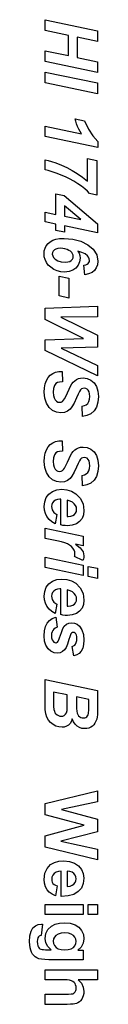
# Model space of a CAD drawing. Extents: x 0 to 37.5, y 0 to 33.
# Drawn here: x 32.4 to 32.4, y 20.6 to 21.7 of the extents above; entities that cross this region are included whole.
import ezdxf

# ---------------------------------------------------------------- set-up
doc = ezdxf.new("R2010")
doc.units = 0
doc.header["$LTSCALE"] = 0.25
doc.header["$MEASUREMENT"] = 0
doc.layers.add('0530-0613-01', color=3, linetype='CONTINUOUS')

msp = doc.modelspace()

# ---------------------------------------------------------------- linework, layer by layer
at = {"layer": '0530-0613-01', "linetype": 'Continuous'}
for p, q in [((32.3872, 21.7262), (32.4469, 21.7137)), ((32.3872, 21.7139), (32.3872, 21.7262)), ((32.4139, 21.7083), (32.3872, 21.7139)), ((32.4469, 21.7137), (32.4469, 21.7014)), ((32.4139, 21.6853), (32.4139, 21.7083)), ((32.4238, 21.7063), (32.4238, 21.6832)), ((32.4469, 21.7014), (32.4238, 21.7063)), ((32.3872, 21.6908), (32.4139, 21.6853)), ((32.3872, 21.6785), (32.3872, 21.6908)), ((32.4238, 21.6832), (32.4469, 21.6783)), ((32.4469, 21.6661), (32.3872, 21.6785)), ((32.4469, 21.6783), (32.4469, 21.6661)), ((32.3872, 21.6544), (32.3872, 21.6667)), ((32.3872, 21.6667), (32.4469, 21.6543)), ((32.4469, 21.642), (32.3872, 21.6544)), ((32.4469, 21.6543), (32.4469, 21.642)), ((32.4221, 21.6108), (32.4215, 21.6134)), ((32.4215, 21.6134), (32.4319, 21.6112)), ((32.3872, 21.6051), (32.4285, 21.5964)), ((32.3872, 21.5933), (32.3872, 21.6051)), ((32.423, 21.6079), (32.4221, 21.6108)), ((32.4242, 21.6049), (32.423, 21.6079)), ((32.4256, 21.6018), (32.4242, 21.6049)), ((32.427, 21.599), (32.4256, 21.6018)), ((32.4319, 21.6112), (32.4365, 21.6019)), ((32.4365, 21.6019), (32.4416, 21.5941)), ((32.4472, 21.5808), (32.3872, 21.5933)), ((32.4285, 21.5964), (32.427, 21.599)), ((32.4416, 21.5941), (32.4472, 21.5879)), ((32.4472, 21.5879), (32.4472, 21.5808)), ((32.4353, 21.5428), (32.4353, 21.5683)), ((32.4353, 21.5683), (32.446, 21.5661)), ((32.3872, 21.5667), (32.3906, 21.566)), ((32.3872, 21.5556), (32.3872, 21.5667)), ((32.3906, 21.566), (32.3947, 21.5649)), ((32.3947, 21.5649), (32.3995, 21.5633)), ((32.3995, 21.5633), (32.4058, 21.5609)), ((32.4058, 21.5609), (32.412, 21.5581)), ((32.412, 21.5581), (32.418, 21.5549)), ((32.446, 21.5661), (32.446, 21.5268)), ((32.3907, 21.5548), (32.3872, 21.5556)), ((32.3953, 21.5534), (32.3907, 21.5548)), ((32.401, 21.5514), (32.3953, 21.5534)), ((32.4056, 21.5496), (32.401, 21.5514)), ((32.4103, 21.5475), (32.4056, 21.5496)), ((32.4152, 21.5451), (32.4103, 21.5475)), ((32.418, 21.5549), (32.4239, 21.5514)), ((32.4239, 21.5514), (32.4297, 21.5473)), ((32.4297, 21.5473), (32.4353, 21.5428)), ((32.42, 21.5425), (32.4152, 21.5451)), ((32.4245, 21.5397), (32.42, 21.5425)), ((32.4287, 21.5368), (32.4245, 21.5397)), ((32.4324, 21.5338), (32.4287, 21.5368)), ((32.3994, 21.5284), (32.4091, 21.5263)), ((32.3994, 21.5049), (32.3994, 21.5284)), ((32.4091, 21.5263), (32.4469, 21.494)), ((32.4354, 21.5311), (32.4324, 21.5338)), ((32.4377, 21.5285), (32.4354, 21.5311)), ((32.446, 21.5268), (32.4377, 21.5285)), ((32.4093, 21.5147), (32.4093, 21.5028)), ((32.4279, 21.4989), (32.4093, 21.5147)), ((32.3872, 21.5074), (32.3994, 21.5049)), ((32.3872, 21.4964), (32.3872, 21.5074)), ((32.4093, 21.5028), (32.4279, 21.4989)), ((32.3994, 21.4939), (32.3872, 21.4964)), ((32.3994, 21.4866), (32.3994, 21.4939)), ((32.4093, 21.4918), (32.4093, 21.4846)), ((32.4469, 21.484), (32.4093, 21.4918)), ((32.4469, 21.494), (32.4469, 21.484)), ((32.4093, 21.4846), (32.3994, 21.4866)), ((32.3873, 21.4664), (32.3886, 21.4692)), ((32.3886, 21.4692), (32.3906, 21.4716)), ((32.3906, 21.4716), (32.393, 21.4737)), ((32.393, 21.4737), (32.396, 21.4754)), ((32.396, 21.4754), (32.3995, 21.4766)), ((32.3995, 21.4766), (32.4038, 21.4773)), ((32.4038, 21.4773), (32.4088, 21.4775)), ((32.4088, 21.4775), (32.4189, 21.4767)), ((32.4189, 21.4767), (32.428, 21.4744)), ((32.428, 21.4744), (32.4359, 21.4704)), ((32.4359, 21.4704), (32.4421, 21.4652)), ((32.3861, 21.4602), (32.3864, 21.4634)), ((32.3864, 21.4567), (32.3861, 21.4602)), ((32.3864, 21.4634), (32.3873, 21.4664)), ((32.3873, 21.4534), (32.3864, 21.4567)), ((32.3958, 21.4615), (32.3955, 21.4598)), ((32.3955, 21.4598), (32.3959, 21.4576)), ((32.3965, 21.4631), (32.3958, 21.4615)), ((32.3959, 21.4576), (32.397, 21.4557)), ((32.3978, 21.4644), (32.3965, 21.4631)), ((32.3995, 21.4655), (32.3978, 21.4644)), ((32.4019, 21.4661), (32.3995, 21.4655)), ((32.4047, 21.4663), (32.4019, 21.4661)), ((32.4073, 21.4662), (32.4047, 21.4663)), ((32.4097, 21.4657), (32.4073, 21.4662)), ((32.4122, 21.465), (32.4097, 21.4657)), ((32.4144, 21.464), (32.4122, 21.465)), ((32.4162, 21.4629), (32.4144, 21.464)), ((32.4176, 21.4614), (32.4162, 21.4629)), ((32.4185, 21.4599), (32.4176, 21.4614)), ((32.4191, 21.4584), (32.4185, 21.4599)), ((32.419, 21.4553), (32.4193, 21.4569)), ((32.4193, 21.4569), (32.4191, 21.4584)), ((32.4245, 21.4632), (32.4259, 21.4606)), ((32.4291, 21.4617), (32.4245, 21.4632)), ((32.4259, 21.4606), (32.4267, 21.458)), ((32.4267, 21.458), (32.427, 21.4552)), ((32.4327, 21.46), (32.4291, 21.4617)), ((32.4354, 21.4579), (32.4327, 21.46)), ((32.4367, 21.4563), (32.4354, 21.4579)), ((32.4375, 21.4545), (32.4367, 21.4563)), ((32.4421, 21.4652), (32.4459, 21.459)), ((32.4459, 21.459), (32.4471, 21.4518)), ((32.3888, 21.4503), (32.3873, 21.4534)), ((32.3909, 21.4473), (32.3888, 21.4503)), ((32.3937, 21.4447), (32.3909, 21.4473)), ((32.397, 21.4557), (32.3987, 21.4539)), ((32.3987, 21.4539), (32.4019, 21.4521)), ((32.4019, 21.4521), (32.4057, 21.451)), ((32.4057, 21.451), (32.4102, 21.4506)), ((32.4102, 21.4506), (32.413, 21.4508)), ((32.413, 21.4508), (32.4153, 21.4514)), ((32.4153, 21.4514), (32.417, 21.4525)), ((32.417, 21.4525), (32.4183, 21.4538)), ((32.4183, 21.4538), (32.419, 21.4553)), ((32.4249, 21.447), (32.4223, 21.4438)), ((32.4265, 21.4508), (32.4249, 21.447)), ((32.427, 21.4552), (32.4265, 21.4508)), ((32.4314, 21.4473), (32.4335, 21.4476)), ((32.4323, 21.4363), (32.4314, 21.4473)), ((32.4335, 21.4476), (32.4352, 21.4482)), ((32.4352, 21.4482), (32.4364, 21.4489)), ((32.4364, 21.4489), (32.4371, 21.45)), ((32.4371, 21.45), (32.4376, 21.4512)), ((32.4378, 21.4526), (32.4375, 21.4545)), ((32.4376, 21.4512), (32.4378, 21.4526)), ((32.4467, 21.4476), (32.4455, 21.4441)), ((32.4471, 21.4518), (32.4467, 21.4476)), ((32.3972, 21.4424), (32.3937, 21.4447)), ((32.4011, 21.4407), (32.3972, 21.4424)), ((32.4052, 21.4397), (32.4011, 21.4407)), ((32.4031, 21.4347), (32.4143, 21.4324)), ((32.4031, 21.4121), (32.4031, 21.4347)), ((32.4094, 21.4393), (32.4052, 21.4397)), ((32.4145, 21.4398), (32.4094, 21.4393)), ((32.4187, 21.4413), (32.4145, 21.4398)), ((32.4223, 21.4438), (32.4187, 21.4413)), ((32.4368, 21.4372), (32.4323, 21.4363)), ((32.4406, 21.4389), (32.4368, 21.4372)), ((32.4434, 21.4412), (32.4406, 21.4389)), ((32.4455, 21.4441), (32.4434, 21.4412)), ((32.4143, 21.4324), (32.4143, 21.4097)), ((32.4143, 21.4097), (32.4031, 21.4121)), ((32.3872, 21.3982), (32.4469, 21.4004)), ((32.4469, 21.4004), (32.4469, 21.3884)), ((32.3872, 21.3855), (32.3872, 21.3982)), ((32.4308, 21.3638), (32.3872, 21.3855)), ((32.4469, 21.3884), (32.4051, 21.3879)), ((32.4051, 21.3879), (32.4469, 21.3674)), ((32.4469, 21.3674), (32.4469, 21.3541)), ((32.3872, 21.3624), (32.4308, 21.3638)), ((32.3872, 21.35), (32.3872, 21.3624)), ((32.4469, 21.3212), (32.3872, 21.35)), ((32.4469, 21.3541), (32.4055, 21.3527)), ((32.4055, 21.3527), (32.4469, 21.3331)), ((32.4469, 21.3331), (32.4469, 21.3212)), ((32.3907, 21.3195), (32.3931, 21.3222)), ((32.3931, 21.3222), (32.396, 21.3241)), ((32.396, 21.3241), (32.3992, 21.3254)), ((32.3992, 21.3254), (32.4027, 21.3261)), ((32.4027, 21.3261), (32.4065, 21.3262)), ((32.4065, 21.3262), (32.4071, 21.3146)), ((32.3865, 21.3077), (32.3873, 21.3121)), ((32.3873, 21.3121), (32.3888, 21.3161)), ((32.3888, 21.3161), (32.3907, 21.3195)), ((32.3996, 21.3127), (32.3978, 21.3104)), ((32.4013, 21.3136), (32.3996, 21.3127)), ((32.4038, 21.3142), (32.4013, 21.3136)), ((32.4071, 21.3146), (32.4038, 21.3142)), ((32.4162, 21.3096), (32.4177, 21.3121)), ((32.4177, 21.3121), (32.4191, 21.3141)), ((32.4191, 21.3141), (32.4209, 21.3158)), ((32.4209, 21.3158), (32.4229, 21.3172)), ((32.4229, 21.3172), (32.4251, 21.3182)), ((32.4251, 21.3182), (32.4277, 21.3188)), ((32.4277, 21.3188), (32.4304, 21.319)), ((32.4304, 21.319), (32.4351, 21.3184)), ((32.4351, 21.3184), (32.4393, 21.3166)), ((32.4393, 21.3166), (32.4429, 21.3135)), ((32.4429, 21.3135), (32.4457, 21.3094)), ((32.3862, 21.3028), (32.3865, 21.3077)), ((32.3868, 21.2959), (32.3862, 21.3028)), ((32.3968, 21.307), (32.3964, 21.3027)), ((32.3964, 21.3027), (32.3967, 21.2991)), ((32.3978, 21.3104), (32.3968, 21.307)), ((32.4108, 21.298), (32.4126, 21.302)), ((32.4126, 21.302), (32.4145, 21.3062)), ((32.4145, 21.3062), (32.4162, 21.3096)), ((32.4248, 21.3005), (32.4229, 21.2965)), ((32.4263, 21.3034), (32.4248, 21.3005)), ((32.4276, 21.3053), (32.4263, 21.3034)), ((32.4288, 21.3064), (32.4276, 21.3053)), ((32.4302, 21.3071), (32.4288, 21.3064)), ((32.4318, 21.3073), (32.4302, 21.3071)), ((32.4336, 21.307), (32.4318, 21.3073)), ((32.4351, 21.3063), (32.4336, 21.307)), ((32.4364, 21.3051), (32.4351, 21.3063)), ((32.4373, 21.3033), (32.4364, 21.3051)), ((32.4379, 21.3009), (32.4373, 21.3033)), ((32.4381, 21.2978), (32.4379, 21.3009)), ((32.4457, 21.3094), (32.4473, 21.3041)), ((32.4473, 21.3041), (32.4479, 21.2978)), ((32.3887, 21.2901), (32.3868, 21.2959)), ((32.3918, 21.2854), (32.3887, 21.2901)), ((32.3967, 21.2991), (32.3974, 21.2962)), ((32.3974, 21.2962), (32.3986, 21.294)), ((32.3986, 21.294), (32.4001, 21.2925)), ((32.4001, 21.2925), (32.4019, 21.2916)), ((32.4019, 21.2916), (32.4038, 21.2913)), ((32.4038, 21.2913), (32.4055, 21.2916)), ((32.4055, 21.2916), (32.407, 21.2923)), ((32.407, 21.2923), (32.4083, 21.2935)), ((32.4083, 21.2935), (32.4094, 21.2952)), ((32.4094, 21.2952), (32.4108, 21.298)), ((32.4202, 21.2904), (32.4178, 21.2861)), ((32.4229, 21.2965), (32.4202, 21.2904)), ((32.4319, 21.2875), (32.4341, 21.2885)), ((32.4341, 21.2885), (32.4359, 21.29)), ((32.4359, 21.29), (32.4371, 21.2921)), ((32.4371, 21.2921), (32.4379, 21.2947)), ((32.4379, 21.2947), (32.4381, 21.2978)), ((32.4473, 21.2913), (32.4457, 21.2859)), ((32.4479, 21.2978), (32.4473, 21.2913)), ((32.3958, 21.2819), (32.3918, 21.2854)), ((32.4003, 21.2799), (32.3958, 21.2819)), ((32.4053, 21.2792), (32.4003, 21.2799)), ((32.4093, 21.2796), (32.4053, 21.2792)), ((32.4128, 21.281), (32.4093, 21.2796)), ((32.4157, 21.2834), (32.4128, 21.281)), ((32.4178, 21.2861), (32.4157, 21.2834)), ((32.4293, 21.2869), (32.4319, 21.2875)), ((32.4298, 21.2752), (32.4293, 21.2869)), ((32.4393, 21.2782), (32.4349, 21.2761)), ((32.443, 21.2815), (32.4393, 21.2782)), ((32.4457, 21.2859), (32.443, 21.2815)), ((32.4349, 21.2761), (32.4298, 21.2752)), ((32.3907, 21.2408), (32.3931, 21.2434)), ((32.3931, 21.2434), (32.396, 21.2453)), ((32.396, 21.2453), (32.3992, 21.2466)), ((32.3992, 21.2466), (32.4027, 21.2473)), ((32.4027, 21.2473), (32.4065, 21.2475)), ((32.4065, 21.2475), (32.4071, 21.2358)), ((32.3865, 21.229), (32.3873, 21.2334)), ((32.3873, 21.2334), (32.3888, 21.2374)), ((32.3888, 21.2374), (32.3907, 21.2408)), ((32.3996, 21.2339), (32.3978, 21.2316)), ((32.4013, 21.2349), (32.3996, 21.2339)), ((32.4038, 21.2355), (32.4013, 21.2349)), ((32.4071, 21.2358), (32.4038, 21.2355)), ((32.4162, 21.2309), (32.4177, 21.2334)), ((32.4177, 21.2334), (32.4191, 21.2354)), ((32.4191, 21.2354), (32.4209, 21.2371)), ((32.4209, 21.2371), (32.4229, 21.2384)), ((32.4229, 21.2384), (32.4251, 21.2394)), ((32.4251, 21.2394), (32.4277, 21.2401)), ((32.4277, 21.2401), (32.4304, 21.2403)), ((32.4304, 21.2403), (32.4351, 21.2397)), ((32.4351, 21.2397), (32.4393, 21.2378)), ((32.4393, 21.2378), (32.4429, 21.2348)), ((32.4429, 21.2348), (32.4457, 21.2306)), ((32.3862, 21.2241), (32.3865, 21.229)), ((32.3868, 21.2172), (32.3862, 21.2241)), ((32.3968, 21.2283), (32.3964, 21.224)), ((32.3964, 21.224), (32.3967, 21.2203)), ((32.3978, 21.2316), (32.3968, 21.2283)), ((32.4108, 21.2193), (32.4126, 21.2233)), ((32.4126, 21.2233), (32.4145, 21.2275)), ((32.4145, 21.2275), (32.4162, 21.2309)), ((32.4248, 21.2217), (32.4229, 21.2177)), ((32.4263, 21.2247), (32.4248, 21.2217)), ((32.4276, 21.2265), (32.4263, 21.2247)), ((32.4288, 21.2277), (32.4276, 21.2265)), ((32.4302, 21.2283), (32.4288, 21.2277)), ((32.4318, 21.2285), (32.4302, 21.2283)), ((32.4336, 21.2283), (32.4318, 21.2285)), ((32.4351, 21.2276), (32.4336, 21.2283)), ((32.4364, 21.2264), (32.4351, 21.2276)), ((32.4373, 21.2246), (32.4364, 21.2264)), ((32.4379, 21.2222), (32.4373, 21.2246)), ((32.4381, 21.2191), (32.4379, 21.2222)), ((32.4457, 21.2306), (32.4473, 21.2254)), ((32.4473, 21.2254), (32.4479, 21.219)), ((32.3887, 21.2114), (32.3868, 21.2172)), ((32.3918, 21.2067), (32.3887, 21.2114)), ((32.3967, 21.2203), (32.3974, 21.2174)), ((32.3974, 21.2174), (32.3986, 21.2153)), ((32.3986, 21.2153), (32.4001, 21.2138)), ((32.4001, 21.2138), (32.4019, 21.2129)), ((32.4019, 21.2129), (32.4038, 21.2126)), ((32.4038, 21.2126), (32.4055, 21.2128)), ((32.4055, 21.2128), (32.407, 21.2136)), ((32.407, 21.2136), (32.4083, 21.2148)), ((32.4083, 21.2148), (32.4094, 21.2164)), ((32.4094, 21.2164), (32.4108, 21.2193)), ((32.4202, 21.2117), (32.4178, 21.2073)), ((32.4229, 21.2177), (32.4202, 21.2117)), ((32.4319, 21.2087), (32.4341, 21.2098)), ((32.4341, 21.2098), (32.4359, 21.2113)), ((32.4359, 21.2113), (32.4371, 21.2133)), ((32.4371, 21.2133), (32.4379, 21.2159)), ((32.4379, 21.2159), (32.4381, 21.2191)), ((32.4473, 21.2125), (32.4457, 21.2071)), ((32.4479, 21.219), (32.4473, 21.2125)), ((32.3958, 21.2032), (32.3918, 21.2067)), ((32.4003, 21.2011), (32.3958, 21.2032)), ((32.4053, 21.2004), (32.4003, 21.2011)), ((32.4093, 21.2009), (32.4053, 21.2004)), ((32.4128, 21.2023), (32.4093, 21.2009)), ((32.4157, 21.2046), (32.4128, 21.2023)), ((32.4178, 21.2073), (32.4157, 21.2046)), ((32.4293, 21.2082), (32.4319, 21.2087)), ((32.4298, 21.1964), (32.4293, 21.2082)), ((32.4393, 21.1995), (32.4349, 21.1974)), ((32.443, 21.2028), (32.4393, 21.1995)), ((32.4457, 21.2071), (32.443, 21.2028)), ((32.3917, 21.1869), (32.3958, 21.1899)), ((32.3958, 21.1899), (32.4006, 21.1918)), ((32.4006, 21.1918), (32.4063, 21.1924)), ((32.4063, 21.1924), (32.412, 21.1918)), ((32.412, 21.1918), (32.4172, 21.1902)), ((32.4172, 21.1902), (32.4221, 21.1874)), ((32.4221, 21.1874), (32.4273, 21.1823)), ((32.4349, 21.1974), (32.4298, 21.1964)), ((32.3862, 21.1727), (32.3868, 21.1782)), ((32.3868, 21.1782), (32.3886, 21.1829)), ((32.3886, 21.1829), (32.3917, 21.1869)), ((32.3957, 21.1769), (32.3948, 21.1749)), ((32.3972, 21.1787), (32.3957, 21.1769)), ((32.3991, 21.18), (32.3972, 21.1787)), ((32.4014, 21.1809), (32.3991, 21.18)), ((32.4041, 21.1811), (32.4014, 21.1809)), ((32.4044, 21.1811), (32.4041, 21.1811)), ((32.4048, 21.1811), (32.4044, 21.1811)), ((32.4052, 21.1811), (32.4048, 21.1811)), ((32.4052, 21.1518), (32.4052, 21.1811)), ((32.4123, 21.1799), (32.4123, 21.1616)), ((32.4156, 21.179), (32.4123, 21.1799)), ((32.4183, 21.1777), (32.4156, 21.179)), ((32.4204, 21.176), (32.4183, 21.1777)), ((32.4273, 21.1823), (32.4304, 21.1759)), ((32.3865, 21.1687), (32.3862, 21.1727)), ((32.3876, 21.1648), (32.3865, 21.1687)), ((32.3948, 21.1749), (32.3945, 21.1727)), ((32.3945, 21.1727), (32.3952, 21.1691)), ((32.3952, 21.1691), (32.3972, 21.1661)), ((32.3972, 21.1661), (32.4005, 21.1636)), ((32.4219, 21.174), (32.4204, 21.176)), ((32.4207, 21.1638), (32.422, 21.1654)), ((32.4228, 21.1719), (32.4219, 21.174)), ((32.422, 21.1654), (32.4228, 21.1673)), ((32.4231, 21.1695), (32.4228, 21.1719)), ((32.4228, 21.1673), (32.4231, 21.1695)), ((32.4304, 21.1759), (32.4314, 21.1683)), ((32.4314, 21.1683), (32.4309, 21.1633)), ((32.3893, 21.1613), (32.3876, 21.1648)), ((32.3918, 21.1581), (32.3893, 21.1613)), ((32.3949, 21.1554), (32.3918, 21.1581)), ((32.3988, 21.1531), (32.3949, 21.1554)), ((32.4005, 21.1636), (32.3988, 21.1531)), ((32.4123, 21.1616), (32.4128, 21.1616)), ((32.4128, 21.1616), (32.4132, 21.1616)), ((32.4132, 21.1616), (32.4135, 21.1616)), ((32.4135, 21.1616), (32.4164, 21.1618)), ((32.4164, 21.1618), (32.4188, 21.1626)), ((32.4188, 21.1626), (32.4207, 21.1638)), ((32.4265, 21.1557), (32.4228, 21.1531)), ((32.4293, 21.1591), (32.4265, 21.1557)), ((32.4309, 21.1633), (32.4293, 21.1591)), ((32.3872, 21.1482), (32.4304, 21.1391)), ((32.3872, 21.1365), (32.3872, 21.1482)), ((32.4075, 21.1513), (32.4052, 21.1518)), ((32.4101, 21.1511), (32.4075, 21.1513)), ((32.4128, 21.151), (32.4101, 21.1511)), ((32.4182, 21.1515), (32.4128, 21.151)), ((32.4228, 21.1531), (32.4182, 21.1515)), ((32.4008, 21.1337), (32.3872, 21.1365)), ((32.4058, 21.1325), (32.4008, 21.1337)), ((32.4098, 21.1314), (32.4058, 21.1325)), ((32.4128, 21.1302), (32.4098, 21.1314)), ((32.4304, 21.1391), (32.4304, 21.1282)), ((32.4152, 21.1289), (32.4128, 21.1302)), ((32.4172, 21.1273), (32.4152, 21.1289)), ((32.4189, 21.1253), (32.4172, 21.1273)), ((32.4202, 21.1233), (32.4189, 21.1253)), ((32.4209, 21.1212), (32.4202, 21.1233)), ((32.4212, 21.1192), (32.4209, 21.1212)), ((32.422, 21.13), (32.4273, 21.1258)), ((32.4304, 21.1282), (32.422, 21.13)), ((32.4273, 21.1258), (32.4304, 21.1214)), ((32.4304, 21.1214), (32.4314, 21.1168)), ((32.3872, 21.1151), (32.4304, 21.1061)), ((32.3872, 21.1034), (32.3872, 21.1151)), ((32.4206, 21.1158), (32.4209, 21.1169)), ((32.4302, 21.1113), (32.4206, 21.1158)), ((32.4209, 21.1169), (32.4211, 21.118)), ((32.4211, 21.118), (32.4212, 21.1192)), ((32.4309, 21.1132), (32.4302, 21.1113)), ((32.4313, 21.115), (32.4309, 21.1132)), ((32.4314, 21.1168), (32.4313, 21.115)), ((32.4304, 21.0944), (32.3872, 21.1034)), ((32.4304, 21.1061), (32.4304, 21.0944)), ((32.4363, 21.1048), (32.4469, 21.1026)), ((32.4363, 21.0932), (32.4363, 21.1048)), ((32.4469, 21.1026), (32.4469, 21.091)), ((32.3917, 21.085), (32.3958, 21.088)), ((32.3958, 21.088), (32.4006, 21.0898)), ((32.4006, 21.0898), (32.4063, 21.0904)), ((32.4063, 21.0904), (32.412, 21.0899)), ((32.412, 21.0899), (32.4172, 21.0882)), ((32.4172, 21.0882), (32.4221, 21.0855)), ((32.4469, 21.091), (32.4363, 21.0932)), ((32.3862, 21.0708), (32.3868, 21.0763)), ((32.3868, 21.0763), (32.3886, 21.081)), ((32.3886, 21.081), (32.3917, 21.085)), ((32.3972, 21.0767), (32.3957, 21.075)), ((32.3991, 21.0781), (32.3972, 21.0767)), ((32.4014, 21.0789), (32.3991, 21.0781)), ((32.4041, 21.0792), (32.4014, 21.0789)), ((32.4044, 21.0792), (32.4041, 21.0792)), ((32.4048, 21.0792), (32.4044, 21.0792)), ((32.4052, 21.0792), (32.4048, 21.0792)), ((32.4052, 21.0499), (32.4052, 21.0792)), ((32.4123, 21.078), (32.4123, 21.0597)), ((32.4156, 21.0771), (32.4123, 21.078)), ((32.4183, 21.0758), (32.4156, 21.0771)), ((32.4204, 21.0741), (32.4183, 21.0758)), ((32.4221, 21.0855), (32.4273, 21.0804)), ((32.4273, 21.0804), (32.4304, 21.074)), ((32.3865, 21.0667), (32.3862, 21.0708)), ((32.3876, 21.0629), (32.3865, 21.0667)), ((32.3948, 21.073), (32.3945, 21.0707)), ((32.3945, 21.0707), (32.3952, 21.0671)), ((32.3957, 21.075), (32.3948, 21.073)), ((32.3952, 21.0671), (32.3972, 21.0641)), ((32.4219, 21.0721), (32.4204, 21.0741)), ((32.4228, 21.0699), (32.4219, 21.0721)), ((32.422, 21.0634), (32.4228, 21.0654)), ((32.4231, 21.0676), (32.4228, 21.0699)), ((32.4228, 21.0654), (32.4231, 21.0676)), ((32.4304, 21.074), (32.4314, 21.0663)), ((32.4314, 21.0663), (32.4309, 21.0614)), ((32.3893, 21.0594), (32.3876, 21.0629)), ((32.3918, 21.0562), (32.3893, 21.0594)), ((32.3949, 21.0535), (32.3918, 21.0562)), ((32.3988, 21.0512), (32.3949, 21.0535)), ((32.3972, 21.0641), (32.4005, 21.0617)), ((32.4005, 21.0617), (32.3988, 21.0512)), ((32.4123, 21.0597), (32.4128, 21.0597)), ((32.4128, 21.0597), (32.4132, 21.0597)), ((32.4132, 21.0597), (32.4135, 21.0597)), ((32.4135, 21.0597), (32.4164, 21.0599)), ((32.4164, 21.0599), (32.4188, 21.0606)), ((32.4188, 21.0606), (32.4207, 21.0618)), ((32.4207, 21.0618), (32.422, 21.0634)), ((32.4265, 21.0537), (32.4228, 21.0511)), ((32.4293, 21.0572), (32.4265, 21.0537)), ((32.4309, 21.0614), (32.4293, 21.0572)), ((32.3896, 21.0402), (32.3922, 21.0432)), ((32.3922, 21.0432), (32.3954, 21.0455)), ((32.3954, 21.0455), (32.3993, 21.0471)), ((32.3993, 21.0471), (32.4011, 21.0358)), ((32.4075, 21.0494), (32.4052, 21.0499)), ((32.4101, 21.0491), (32.4075, 21.0494)), ((32.4128, 21.0491), (32.4101, 21.0491)), ((32.4182, 21.0496), (32.4128, 21.0491)), ((32.4228, 21.0511), (32.4182, 21.0496)), ((32.3862, 21.0257), (32.3866, 21.0315)), ((32.3866, 21.0315), (32.3877, 21.0363)), ((32.3877, 21.0363), (32.3896, 21.0402)), ((32.396, 21.032), (32.3952, 21.0304)), ((32.3972, 21.0335), (32.396, 21.032)), ((32.3989, 21.0347), (32.3972, 21.0335)), ((32.4011, 21.0358), (32.3989, 21.0347)), ((32.4058, 21.0297), (32.4076, 21.0341)), ((32.4076, 21.0341), (32.4091, 21.0367)), ((32.4091, 21.0367), (32.4115, 21.0389)), ((32.4115, 21.0389), (32.4142, 21.0402)), ((32.4142, 21.0402), (32.4174, 21.0406)), ((32.4174, 21.0406), (32.4207, 21.0402)), ((32.4207, 21.0402), (32.4236, 21.0389)), ((32.4236, 21.0389), (32.4263, 21.0368)), ((32.4263, 21.0368), (32.4291, 21.0327)), ((32.4291, 21.0327), (32.4309, 21.0274)), ((32.3867, 21.0199), (32.3862, 21.0257)), ((32.3882, 21.015), (32.3867, 21.0199)), ((32.3947, 21.0283), (32.3945, 21.0259)), ((32.3945, 21.0259), (32.3947, 21.0235)), ((32.3952, 21.0304), (32.3947, 21.0283)), ((32.3947, 21.0235), (32.3953, 21.0213)), ((32.3953, 21.0213), (32.3963, 21.0196)), ((32.3963, 21.0196), (32.3972, 21.0186)), ((32.4014, 21.0187), (32.402, 21.0197)), ((32.402, 21.0197), (32.4028, 21.0213)), ((32.4028, 21.0213), (32.4036, 21.0236)), ((32.4036, 21.0236), (32.4058, 21.0297)), ((32.4144, 21.0215), (32.4127, 21.0164)), ((32.4154, 21.0246), (32.4144, 21.0215)), ((32.4161, 21.0268), (32.4154, 21.0246)), ((32.4167, 21.028), (32.4161, 21.0268)), ((32.4174, 21.0289), (32.4167, 21.028)), ((32.4183, 21.0295), (32.4174, 21.0289)), ((32.4193, 21.0296), (32.4183, 21.0295)), ((32.4204, 21.0295), (32.4193, 21.0296)), ((32.4213, 21.0289), (32.4204, 21.0295)), ((32.4222, 21.028), (32.4213, 21.0289)), ((32.4228, 21.0267), (32.4222, 21.028)), ((32.4227, 21.0183), (32.4232, 21.0204)), ((32.4232, 21.025), (32.4228, 21.0267)), ((32.4234, 21.0228), (32.4232, 21.025)), ((32.4232, 21.0204), (32.4234, 21.0228)), ((32.4309, 21.0274), (32.4314, 21.021)), ((32.4314, 21.021), (32.4311, 21.0159)), ((32.3907, 21.0111), (32.3882, 21.015)), ((32.3939, 21.0083), (32.3907, 21.0111)), ((32.3975, 21.0065), (32.3939, 21.0083)), ((32.3972, 21.0186), (32.3982, 21.0181)), ((32.3982, 21.0181), (32.3993, 21.0179)), ((32.3993, 21.0179), (32.4, 21.018)), ((32.4, 21.018), (32.4008, 21.0183)), ((32.4008, 21.0183), (32.4014, 21.0187)), ((32.4095, 21.01), (32.4071, 21.0078)), ((32.4111, 21.0126), (32.4095, 21.01)), ((32.4127, 21.0164), (32.4111, 21.0126)), ((32.4182, 21.0137), (32.4197, 21.0144)), ((32.4201, 21.0029), (32.4182, 21.0137)), ((32.4197, 21.0144), (32.4209, 21.0153)), ((32.4209, 21.0153), (32.4218, 21.0165)), ((32.4218, 21.0165), (32.4227, 21.0183)), ((32.4284, 21.0084), (32.4261, 21.0059)), ((32.4301, 21.0117), (32.4284, 21.0084)), ((32.4311, 21.0159), (32.4301, 21.0117)), ((32.4014, 21.006), (32.3975, 21.0065)), ((32.4044, 21.0064), (32.4014, 21.006)), ((32.4071, 21.0078), (32.4044, 21.0064)), ((32.4233, 21.0041), (32.4201, 21.0029)), ((32.4261, 21.0059), (32.4233, 21.0041)), ((32.3872, 20.948), (32.3872, 20.9761)), ((32.3872, 20.9761), (32.4469, 20.9636)), ((32.4469, 20.9636), (32.4469, 20.9432)), ((32.4124, 20.9586), (32.3968, 20.9618)), ((32.3968, 20.9618), (32.3968, 20.95)), ((32.4124, 20.9439), (32.4124, 20.9586)), ((32.4369, 20.9534), (32.4228, 20.9564)), ((32.4228, 20.9564), (32.4228, 20.947)), ((32.4369, 20.9439), (32.4369, 20.9534)), ((32.3874, 20.9422), (32.3872, 20.948)), ((32.3881, 20.9373), (32.3874, 20.9422)), ((32.3968, 20.95), (32.3969, 20.9455)), ((32.3969, 20.9455), (32.3972, 20.9422)), ((32.3972, 20.9422), (32.3978, 20.94)), ((32.4122, 20.9408), (32.4124, 20.9439)), ((32.4228, 20.947), (32.4229, 20.9432)), ((32.4229, 20.9432), (32.4232, 20.9402)), ((32.4369, 20.9409), (32.4369, 20.9439)), ((32.4469, 20.9432), (32.4468, 20.9392)), ((32.3893, 20.9333), (32.3881, 20.9373)), ((32.391, 20.93), (32.3893, 20.9333)), ((32.3933, 20.9272), (32.391, 20.93)), ((32.3978, 20.94), (32.3985, 20.9384)), ((32.3985, 20.9384), (32.3996, 20.937)), ((32.3996, 20.937), (32.4009, 20.9359)), ((32.4009, 20.9359), (32.4024, 20.9351)), ((32.4024, 20.9351), (32.4039, 20.9346)), ((32.4039, 20.9346), (32.4055, 20.9344)), ((32.4055, 20.9344), (32.4074, 20.9346)), ((32.4074, 20.9346), (32.4091, 20.9354)), ((32.4091, 20.9354), (32.4105, 20.9366)), ((32.4105, 20.9366), (32.4115, 20.9384)), ((32.4115, 20.9384), (32.4122, 20.9408)), ((32.4182, 20.9316), (32.4172, 20.9287)), ((32.4197, 20.9281), (32.4182, 20.9316)), ((32.4232, 20.9402), (32.4237, 20.938)), ((32.4237, 20.938), (32.4244, 20.9363)), ((32.4244, 20.9363), (32.4254, 20.9349)), ((32.4254, 20.9349), (32.4266, 20.9338)), ((32.4266, 20.9338), (32.428, 20.933)), ((32.428, 20.933), (32.4294, 20.9326)), ((32.4294, 20.9326), (32.4309, 20.9324)), ((32.4309, 20.9324), (32.4324, 20.9326)), ((32.4324, 20.9326), (32.4336, 20.933)), ((32.4336, 20.933), (32.4347, 20.9337)), ((32.4347, 20.9337), (32.4356, 20.9347)), ((32.4356, 20.9347), (32.4362, 20.936)), ((32.4362, 20.936), (32.4366, 20.9374)), ((32.4366, 20.9374), (32.4368, 20.9388)), ((32.4368, 20.9388), (32.4369, 20.9409)), ((32.4459, 20.9312), (32.4451, 20.9287)), ((32.4464, 20.9339), (32.4459, 20.9312)), ((32.4467, 20.9361), (32.4464, 20.9339)), ((32.4468, 20.9392), (32.4467, 20.9361)), ((32.3963, 20.9249), (32.3933, 20.9272)), ((32.3995, 20.9232), (32.3963, 20.9249)), ((32.4029, 20.9222), (32.3995, 20.9232)), ((32.4065, 20.9218), (32.4029, 20.9222)), ((32.4091, 20.9221), (32.4065, 20.9218)), ((32.4115, 20.923), (32.4091, 20.9221)), ((32.4138, 20.9244), (32.4115, 20.923)), ((32.4157, 20.9263), (32.4138, 20.9244)), ((32.4172, 20.9287), (32.4157, 20.9263)), ((32.4215, 20.9252), (32.4197, 20.9281)), ((32.4238, 20.923), (32.4215, 20.9252)), ((32.4263, 20.9215), (32.4238, 20.923)), ((32.4292, 20.9206), (32.4263, 20.9215)), ((32.4324, 20.9203), (32.4292, 20.9206)), ((32.4348, 20.9204), (32.4324, 20.9203)), ((32.437, 20.921), (32.4348, 20.9204)), ((32.4391, 20.9218), (32.437, 20.921)), ((32.441, 20.9231), (32.4391, 20.9218)), ((32.4426, 20.9246), (32.441, 20.9231)), ((32.444, 20.9265), (32.4426, 20.9246)), ((32.4451, 20.9287), (32.444, 20.9265)), ((32.3872, 20.8353), (32.4469, 20.8495)), ((32.4469, 20.8495), (32.4469, 20.8372)), ((32.3872, 20.8222), (32.3872, 20.8353)), ((32.4469, 20.8372), (32.4059, 20.8282)), ((32.4318, 20.8104), (32.3872, 20.8222)), ((32.4059, 20.8282), (32.4469, 20.8173)), ((32.3872, 20.7985), (32.4318, 20.8104)), ((32.4469, 20.8173), (32.4469, 20.803)), ((32.3872, 20.7857), (32.3872, 20.7985)), ((32.4469, 20.803), (32.4052, 20.7925)), ((32.4469, 20.7712), (32.3872, 20.7857)), ((32.4052, 20.7925), (32.4469, 20.7833)), ((32.4469, 20.7833), (32.4469, 20.7712)), ((32.3895, 20.7615), (32.3936, 20.7657)), ((32.3936, 20.7657), (32.3979, 20.7681)), ((32.3979, 20.7681), (32.4028, 20.7695)), ((32.4028, 20.7695), (32.4085, 20.77)), ((32.4085, 20.77), (32.4151, 20.7694)), ((32.4151, 20.7694), (32.4207, 20.7675)), ((32.4207, 20.7675), (32.4253, 20.7644)), ((32.4253, 20.7644), (32.4287, 20.7603)), ((32.3862, 20.749), (32.387, 20.7559)), ((32.387, 20.7559), (32.3895, 20.7615)), ((32.3951, 20.7514), (32.3948, 20.7489)), ((32.396, 20.7536), (32.3951, 20.7514)), ((32.3976, 20.7555), (32.396, 20.7536)), ((32.3997, 20.757), (32.3976, 20.7555)), ((32.4024, 20.7579), (32.3997, 20.757)), ((32.4055, 20.7583), (32.4024, 20.7579)), ((32.4055, 20.7296), (32.4055, 20.7583)), ((32.4125, 20.7581), (32.4125, 20.741)), ((32.4154, 20.7578), (32.4125, 20.7581)), ((32.4179, 20.757), (32.4154, 20.7578)), ((32.4199, 20.7557), (32.4179, 20.757)), ((32.4214, 20.7539), (32.4199, 20.7557)), ((32.4223, 20.7518), (32.4214, 20.7539)), ((32.4226, 20.7495), (32.4223, 20.7518)), ((32.4287, 20.7603), (32.4307, 20.7556)), ((32.4307, 20.7556), (32.4314, 20.7502)), ((32.3866, 20.7446), (32.3862, 20.749)), ((32.3877, 20.7406), (32.3866, 20.7446)), ((32.3895, 20.7372), (32.3877, 20.7406)), ((32.3948, 20.7489), (32.3949, 20.7472)), ((32.3949, 20.7472), (32.3954, 20.7457)), ((32.3954, 20.7457), (32.3962, 20.7444)), ((32.3962, 20.7444), (32.3974, 20.7433)), ((32.3974, 20.7433), (32.399, 20.7424)), ((32.399, 20.7424), (32.4009, 20.7416)), ((32.4009, 20.7416), (32.399, 20.7302)), ((32.4125, 20.741), (32.4156, 20.7413)), ((32.4156, 20.7413), (32.4181, 20.7422)), ((32.4181, 20.7422), (32.4201, 20.7435)), ((32.4201, 20.7435), (32.4215, 20.7453)), ((32.4215, 20.7453), (32.4224, 20.7473)), ((32.4224, 20.7473), (32.4226, 20.7495)), ((32.4307, 20.7442), (32.4286, 20.7391)), ((32.4314, 20.7502), (32.4307, 20.7442)), ((32.392, 20.7343), (32.3895, 20.7372)), ((32.3952, 20.732), (32.392, 20.7343)), ((32.399, 20.7302), (32.3952, 20.732)), ((32.4135, 20.7301), (32.4055, 20.7296)), ((32.42, 20.7319), (32.4135, 20.7301)), ((32.425, 20.735), (32.42, 20.7319)), ((32.4286, 20.7391), (32.425, 20.735)), ((32.3872, 20.7089), (32.3872, 20.7203)), ((32.3872, 20.7203), (32.4304, 20.7203)), ((32.4304, 20.7203), (32.4304, 20.7089)), ((32.4363, 20.7089), (32.4363, 20.7203)), ((32.4363, 20.7203), (32.4469, 20.7203)), ((32.4469, 20.7203), (32.4469, 20.7089)), ((32.4304, 20.7089), (32.3872, 20.7089)), ((32.4469, 20.7089), (32.4363, 20.7089)), ((32.3734, 20.6937), (32.3762, 20.6962)), ((32.3762, 20.6962), (32.3793, 20.6977)), ((32.3793, 20.6977), (32.383, 20.6982)), ((32.3844, 20.6982), (32.3828, 20.6851)), ((32.383, 20.6982), (32.3834, 20.6982)), ((32.3834, 20.6982), (32.3838, 20.6982)), ((32.3838, 20.6982), (32.3844, 20.6982)), ((32.3905, 20.6919), (32.3946, 20.6957)), ((32.3946, 20.6957), (32.3988, 20.6979)), ((32.3988, 20.6979), (32.4036, 20.6993)), ((32.4036, 20.6993), (32.409, 20.6997)), ((32.409, 20.6997), (32.4157, 20.6991)), ((32.4157, 20.6991), (32.4213, 20.6974)), ((32.4213, 20.6974), (32.4257, 20.6945)), ((32.3697, 20.6781), (32.3701, 20.6847)), ((32.3701, 20.6847), (32.3713, 20.6899)), ((32.3713, 20.6899), (32.3734, 20.6937)), ((32.3796, 20.6837), (32.3789, 20.6824)), ((32.3804, 20.6843), (32.3796, 20.6837)), ((32.3814, 20.6848), (32.3804, 20.6843)), ((32.3828, 20.6851), (32.3814, 20.6848)), ((32.3872, 20.6819), (32.388, 20.6873)), ((32.388, 20.6873), (32.3905, 20.6919)), ((32.3996, 20.6853), (32.3979, 20.6834)), ((32.4022, 20.6868), (32.3996, 20.6853)), ((32.4055, 20.6877), (32.4022, 20.6868)), ((32.4097, 20.688), (32.4055, 20.6877)), ((32.4137, 20.6877), (32.4097, 20.688)), ((32.4169, 20.6868), (32.4137, 20.6877)), ((32.4194, 20.6853), (32.4169, 20.6868)), ((32.4212, 20.6834), (32.4194, 20.6853)), ((32.4257, 20.6945), (32.4288, 20.6907)), ((32.4288, 20.6907), (32.4308, 20.6864)), ((32.4308, 20.6864), (32.4314, 20.6815)), ((32.3698, 20.6744), (32.3697, 20.6781)), ((32.3702, 20.6712), (32.3698, 20.6744)), ((32.3785, 20.6806), (32.3784, 20.6785)), ((32.3784, 20.6785), (32.3786, 20.6758)), ((32.3789, 20.6824), (32.3785, 20.6806)), ((32.3786, 20.6758), (32.379, 20.6735)), ((32.379, 20.6735), (32.3798, 20.6718)), ((32.388, 20.677), (32.3872, 20.6819)), ((32.3903, 20.6727), (32.388, 20.677)), ((32.3942, 20.669), (32.3903, 20.6727)), ((32.3968, 20.6812), (32.3964, 20.6788)), ((32.3964, 20.6788), (32.3968, 20.6761)), ((32.3979, 20.6834), (32.3968, 20.6812)), ((32.3968, 20.6761), (32.3979, 20.6738)), ((32.3979, 20.6738), (32.3997, 20.6717)), ((32.4194, 20.6716), (32.4212, 20.6736)), ((32.4223, 20.6811), (32.4212, 20.6834)), ((32.4212, 20.6736), (32.4223, 20.6759)), ((32.4226, 20.6785), (32.4223, 20.6811)), ((32.4223, 20.6759), (32.4226, 20.6785)), ((32.4306, 20.6765), (32.4283, 20.672)), ((32.4314, 20.6815), (32.4306, 20.6765)), ((32.3709, 20.6684), (32.3702, 20.6712)), ((32.3718, 20.6661), (32.3709, 20.6684)), ((32.3729, 20.6641), (32.3718, 20.6661)), ((32.3743, 20.6624), (32.3729, 20.6641)), ((32.3759, 20.661), (32.3743, 20.6624)), ((32.3798, 20.6718), (32.3805, 20.6709)), ((32.3805, 20.6709), (32.3814, 20.6701)), ((32.3814, 20.6701), (32.3826, 20.6695)), ((32.3826, 20.6695), (32.3839, 20.6692)), ((32.3839, 20.6692), (32.3856, 20.6691)), ((32.3856, 20.6691), (32.3879, 20.669)), ((32.3879, 20.669), (32.3942, 20.669)), ((32.3997, 20.6717), (32.4022, 20.6701)), ((32.4022, 20.6701), (32.4055, 20.6691)), ((32.4055, 20.6691), (32.4094, 20.6688)), ((32.4094, 20.6688), (32.4135, 20.6691)), ((32.4135, 20.6691), (32.4168, 20.67)), ((32.4168, 20.67), (32.4194, 20.6716)), ((32.4283, 20.672), (32.4244, 20.6683)), ((32.4244, 20.6683), (32.4304, 20.6683)), ((32.4304, 20.6683), (32.4304, 20.6576)), ((32.3779, 20.6598), (32.3759, 20.661)), ((32.3802, 20.6588), (32.3779, 20.6598)), ((32.3832, 20.6581), (32.3802, 20.6588)), ((32.387, 20.6577), (32.3832, 20.6581)), ((32.3916, 20.6576), (32.387, 20.6577)), ((32.4304, 20.6576), (32.3916, 20.6576)), ((32.3872, 20.6463), (32.4469, 20.6463)), ((32.3872, 20.6349), (32.3872, 20.6463)), ((32.4469, 20.6463), (32.4469, 20.6349)), ((32.4089, 20.6349), (32.3872, 20.6349)), ((32.4122, 20.6347), (32.4089, 20.6349)), ((32.4149, 20.6344), (32.4122, 20.6347)), ((32.4171, 20.6338), (32.4149, 20.6344)), ((32.4188, 20.633), (32.4171, 20.6338)), ((32.4202, 20.6319), (32.4188, 20.633)), ((32.4213, 20.6305), (32.4202, 20.6319)), ((32.422, 20.629), (32.4213, 20.6305)), ((32.4225, 20.6273), (32.422, 20.629)), ((32.4249, 20.6349), (32.4285, 20.6309)), ((32.4469, 20.6349), (32.4249, 20.6349)), ((32.4285, 20.6309), (32.4307, 20.6265)), ((32.3872, 20.6184), (32.41, 20.6184)), ((32.3872, 20.6069), (32.3872, 20.6184)), ((32.41, 20.6184), (32.414, 20.6184)), ((32.414, 20.6184), (32.4169, 20.6187)), ((32.4169, 20.6187), (32.4187, 20.619)), ((32.4187, 20.619), (32.4198, 20.6196)), ((32.4198, 20.6196), (32.4208, 20.6203)), ((32.4208, 20.6203), (32.4216, 20.6213)), ((32.4216, 20.6213), (32.4222, 20.6225)), ((32.4222, 20.6225), (32.4225, 20.6239)), ((32.4226, 20.6255), (32.4225, 20.6273)), ((32.4225, 20.6239), (32.4226, 20.6255)), ((32.4307, 20.6167), (32.4299, 20.6145)), ((32.4307, 20.6265), (32.4314, 20.6216)), ((32.4312, 20.6191), (32.4307, 20.6167)), ((32.4314, 20.6216), (32.4312, 20.6191)), ((32.4125, 20.6069), (32.3872, 20.6069)), ((32.4161, 20.607), (32.4125, 20.6069)), ((32.419, 20.6072), (32.4161, 20.607)), ((32.4211, 20.6075), (32.419, 20.6072)), ((32.4229, 20.608), (32.4211, 20.6075)), ((32.4246, 20.6088), (32.4229, 20.608)), ((32.4262, 20.6097), (32.4246, 20.6088)), ((32.4276, 20.611), (32.4262, 20.6097)), ((32.4289, 20.6126), (32.4276, 20.611)), ((32.4299, 20.6145), (32.4289, 20.6126))]:
    msp.add_line(p, q, dxfattribs=at)

doc.saveas('drawing.dxf')
